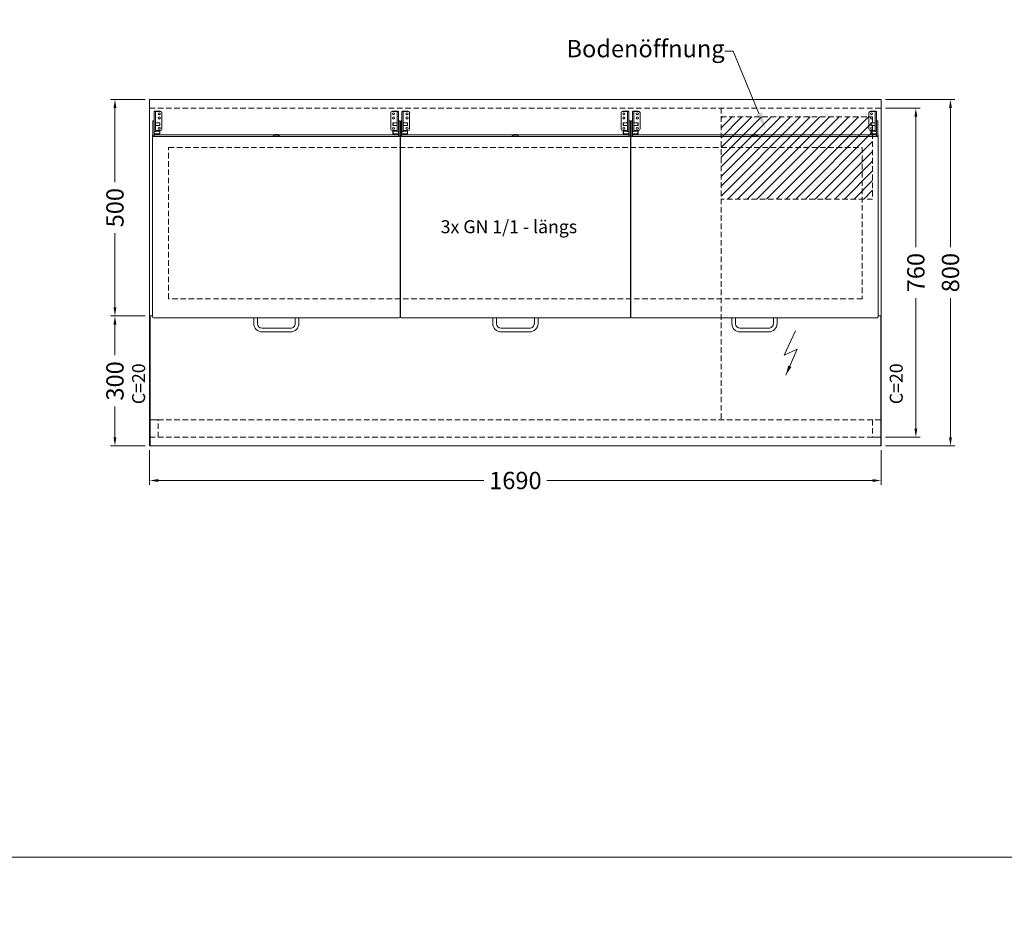
# Model space of a CAD drawing. Units: millimetres. Extents: x 11006 to 81356, y 10482 to 54982.
# Drawn here: x 40980 to 43255, y 22455 to 24516 of the extents above; entities that cross this region are included whole.
import ezdxf
from ezdxf import colors
from ezdxf.entities.mleader import LeaderData, LeaderLine
from ezdxf.math import Vec2, Vec3

# ---------------------------------------------------------------- set-up
doc = ezdxf.new("R2010")
doc.units = ezdxf.units.MM
doc.header["$LTSCALE"] = 2
doc.linetypes.add('VERDECKT', pattern=[9.525, 6.35, -3.175])
doc.layers.get('DEFPOINTS').update_dxf_attribs({"linetype": 'CONTINUOUS'})
for name, color, linetype, lineweight in [('A_BEMASSUNG', 1, 'CONTINUOUS', 13), ('A_HILFSLINIEN', 7, 'CONTINUOUS', 13), ('A_SCHRAFFUR', 6, 'CONTINUOUS', 15), ('A_TEXT', 7, 'CONTINUOUS', 20), ('A_VERDECKT', 5, 'VERDECKT', 15), ('A_VOLL', 3, 'CONTINUOUS', 18)]:
    doc.layers.add(name, color=color, linetype=linetype, lineweight=lineweight)
doc.styles.add('Arial_0', font='arial.ttf')
doc.dimstyles.new('ID-groß_Bemassung', dxfattribs={"dimtxt": 40, "dimasz": 20, "dimexe": 10, "dimexo": 10, "dimgap": 15, "dimtad": 0, "dimdec": 0, "dimdsep": 46, "dimtxsty": 'Arial_0', "dimcen": 0.09, "dimclrt": 7, "dimazin": 0, "dimtfac": 1, "dimtdec": 0, "dimtmove": 2, "dimatfit": 3, "dimfxl": 1, "dimtolj": 1, "dimtzin": 0, "dimarcsym": 0})

# ---------------------------------------------------------------- blocks, each defined once
blk = doc.blocks.new('*D1705')
at = {"layer": 'A_BEMASSUNG', "color": 0, "lineweight": -2, "transparency": 16777216}
for p, q in [((-10, 0), (-90, 0)), ((-80, -20), (-80, -190.9)), ((-80, -480), (-80, -309.1)), ((-10, -500), (-90, -500))]:
    blk.add_line(p, q, dxfattribs=at)
at = {"layer": 'A_BEMASSUNG', "color": 0, "transparency": 16777216}
for points in [[(-83.3, -20), (-76.7, -20), (-80, 0)], [(-83.3, -480), (-76.7, -480), (-80, -500)]]:
    blk.add_solid(points, dxfattribs=at)
at = {"layer": 'DEFPOINTS', "color": 0, "transparency": 16777216}
for p in [(0, 0), (-80, -500), (0, -500)]:
    blk.add_point(p, dxfattribs=at)
at = {"layer": 'A_BEMASSUNG', "color": 7, "transparency": 16777216, "insert": (-80, -250), "char_height": 40, "attachment_point": 5, "rotation": 90, "style": 'Arial_0'}
blk.add_mtext('\\A1;500', dxfattribs=at)
blk = doc.blocks.new('*D1706')
at = {"layer": 'A_BEMASSUNG', "color": 0, "lineweight": -2, "transparency": 16777216}
for p, q in [((-10, -500), (-90, -500)), ((-80, -520), (-80, -590.9)), ((-80, -780), (-80, -709.1)), ((-10, -800), (-90, -800))]:
    blk.add_line(p, q, dxfattribs=at)
at = {"layer": 'A_BEMASSUNG', "color": 0, "transparency": 16777216}
for points in [[(-83.3, -520), (-76.7, -520), (-80, -500)], [(-83.3, -780), (-76.7, -780), (-80, -800)]]:
    blk.add_solid(points, dxfattribs=at)
at = {"layer": 'DEFPOINTS', "color": 0, "transparency": 16777216}
for p in [(0, -500), (-80, -800), (0, -800)]:
    blk.add_point(p, dxfattribs=at)
at = {"layer": 'A_BEMASSUNG', "color": 7, "transparency": 16777216, "insert": (-80, -650), "char_height": 40, "attachment_point": 5, "rotation": 90, "style": 'Arial_0'}
blk.add_mtext('\\A1;300', dxfattribs=at)
blk = doc.blocks.new('*D1707')
at = {"layer": 'A_BEMASSUNG', "color": 0, "lineweight": -2, "transparency": 16777216}
for p, q in [((1700, -20), (1780, -20)), ((1770, -40), (1770, -341.1)), ((1770, -760), (1770, -459)), ((1700, -780), (1780, -780))]:
    blk.add_line(p, q, dxfattribs=at)
at = {"layer": 'A_BEMASSUNG', "color": 0, "transparency": 16777216}
for points in [[(1766.7, -40), (1773.3, -40), (1770, -20)], [(1766.7, -760), (1773.3, -760), (1770, -780)]]:
    blk.add_solid(points, dxfattribs=at)
at = {"layer": 'DEFPOINTS', "color": 0, "transparency": 16777216}
for p in [(1690, -20), (1690, -780), (1770, -780)]:
    blk.add_point(p, dxfattribs=at)
at = {"layer": 'A_BEMASSUNG', "color": 7, "transparency": 16777216, "insert": (1770, -400), "char_height": 40, "attachment_point": 5, "rotation": 90, "style": 'Arial_0'}
blk.add_mtext('\\A1;760', dxfattribs=at)
blk = doc.blocks.new('*D1708')
at = {"layer": 'A_BEMASSUNG', "color": 0, "lineweight": -2, "transparency": 16777216}
for p, q in [((1700, 0), (1860, 0)), ((1850, -20), (1850, -340.9)), ((1850, -780), (1850, -459.1)), ((1700, -800), (1860, -800))]:
    blk.add_line(p, q, dxfattribs=at)
at = {"layer": 'A_BEMASSUNG', "color": 0, "transparency": 16777216}
for points in [[(1846.7, -20), (1853.3, -20), (1850, 0)], [(1846.7, -780), (1853.3, -780), (1850, -800)]]:
    blk.add_solid(points, dxfattribs=at)
at = {"layer": 'DEFPOINTS', "color": 0, "transparency": 16777216}
for p in [(1690, 0), (1850, 0), (1690, -800)]:
    blk.add_point(p, dxfattribs=at)
at = {"layer": 'A_BEMASSUNG', "color": 7, "transparency": 16777216, "insert": (1850, -400), "char_height": 40, "attachment_point": 5, "rotation": 90, "style": 'Arial_0'}
blk.add_mtext('\\A1;800', dxfattribs=at)
blk = doc.blocks.new('*D1709')
at = {"layer": 'A_BEMASSUNG', "color": 0, "lineweight": -2, "transparency": 16777216}
for p, q in [((0, -810), (0, -890)), ((1690, -810), (1690, -890)), ((20, -880), (772.2, -880)), ((1670, -880), (917.8, -880))]:
    blk.add_line(p, q, dxfattribs=at)
at = {"layer": 'A_BEMASSUNG', "color": 0, "transparency": 16777216}
for points in [[(20, -876.7), (20, -883.3), (0, -880)], [(1670, -876.7), (1670, -883.3), (1690, -880)]]:
    blk.add_solid(points, dxfattribs=at)
at = {"layer": 'DEFPOINTS', "color": 0, "transparency": 16777216}
for p in [(0, -800), (1690, -800), (1690, -880)]:
    blk.add_point(p, dxfattribs=at)
at = {"layer": 'A_BEMASSUNG', "color": 7, "transparency": 16777216, "insert": (845, -880), "char_height": 40, "attachment_point": 5, "style": 'Arial_0'}
blk.add_mtext('\\A1;1690', dxfattribs=at)
blk = doc.blocks.new('*U1174')
at = {"layer": 'A_HILFSLINIEN'}
for p, q in [((0, 0), (-25.9, -55.8)), ((-25.9, -55.8), (4.5, -42.3)), ((4.5, -42.3), (-22, -102.5))]:
    blk.add_line(p, q, dxfattribs=at)
blk.add_lwpolyline([(-22, -102.5, 0, 8, 0), (-12.8, -81.5, 8, 8, 0)], format="xyseb", dxfattribs=at)
blk = doc.blocks.new('*U1172')
at = {"layer": 'A_VOLL'}
for p, q in [((-282, -85), (-282, -27.9)), ((-279, -27.9), (-282, -27.9)), ((-279, -73.8), (-279, -27.9)), ((-278, -27.2), (-268.3, -27.2)), ((-278, -27.8), (-268.3, -27.8)), ((-264.3, -31.2), (-264.3, -31.7)), ((-264.3, -31.7), (-264.3, -68.1)), ((264.3, -31.2), (264.3, -31.7)), ((264.3, -31.7), (264.3, -68.1)), ((278, -27.2), (268.3, -27.2)), ((278, -27.8), (268.3, -27.8)), ((279, -27.9), (282, -27.9)), ((279, -73.8), (279, -27.9)), ((282, -85), (282, -27.9)), ((-285, -49.5), (-282, -49.5)), ((-285, -49.5), (-285, -85)), ((-279, -54), (-269.5, -54)), ((-269.5, -60), (-279, -60)), ((-269.5, -54), (-269, -54.5)), ((-269.5, -54), (-269.5, -60)), ((-269, -59.5), (-269.5, -60)), ((-269, -59.5), (-269, -54.5)), ((269.5, -54), (269, -54.5)), ((269, -59.5), (269, -54.5)), ((269, -59.5), (269.5, -60)), ((279, -54), (269.5, -54)), ((269.5, -54), (269.5, -60)), ((269.5, -60), (279, -60)), ((285, -49.5), (282, -49.5)), ((285, -49.5), (285, -85)), ((-285.8, -82), (-285.8, -502.2)), ((-285.8, -82), (-285, -82)), ((285.8, -86), (-285.8, -86)), ((-282, -85), (-285, -85)), ((-279, -73.8), (-282, -73.8)), ((-269.5, -79.7), (-282, -79.7)), ((-282, -82), (-5.9, -82)), ((-279, -73.7), (-269.5, -73.7)), ((-268.3, -72.1), (-278, -72.1)), ((-269.5, -73.7), (-269, -74.2)), ((-269.5, -73.7), (-269.5, -79.7)), ((-269, -79.2), (-269.5, -79.7)), ((-269, -79.2), (-269, -74.2)), ((282, -82), (5.9, -82)), ((268.3, -72.1), (278, -72.1)), ((269.5, -73.7), (269, -74.2)), ((269, -79.2), (269, -74.2)), ((269, -79.2), (269.5, -79.7)), ((279, -73.7), (269.5, -73.7)), ((269.5, -73.7), (269.5, -79.7)), ((269.5, -79.7), (282, -79.7)), ((279, -73.8), (282, -73.8)), ((282, -85), (285, -85)), ((285.8, -82), (285, -82)), ((285.8, -502.2), (285.8, -82)), ((-284, -504), (284, -504)), ((-52.2, -504), (-52.2, -517.9)), ((-43.7, -517.9), (-43.7, -504)), ((43.8, -504), (43.8, -517.9)), ((52.3, -517.9), (52.3, -504)), ((33, -528.4), (-33, -528.4)), ((-33, -536.9), (33, -536.9))]:
    blk.add_line(p, q, dxfattribs=at)
at = {"layer": 'A_VOLL', "flags": 128}
for points in [[(-278, -27.2), (-278.8, -27.3), (-279.5, -27.3), (-280.2, -27.4), (-280.8, -27.4), (-281.3, -27.6), (-281.7, -27.7), (-281.9, -27.8), (-282, -27.9)], [(278, -27.2), (278.8, -27.3), (279.5, -27.3), (280.2, -27.4), (280.8, -27.4), (281.3, -27.6), (281.7, -27.7), (281.9, -27.8), (282, -27.9)], [(-2.6, -84.2), (-4.1, -84.1), (-5.3, -83.9), (-6.3, -83.7), (-7, -83.4), (-7.4, -83.1), (-7.5, -82.9), (-7.2, -82.6), (-7, -82.5)], [(-7, -82.5), (-7.3, -82.7), (-7.5, -82.9), (-7.4, -83.2), (-6.9, -83.5), (-6.1, -83.7), (-5, -83.9), (-3.7, -84.1), (-2.2, -84.2), (-0.6, -84.3), (1, -84.3), (2.6, -84.2)], [(7, -82.5), (7.3, -82.7), (7.5, -82.9), (7.4, -83.2), (6.9, -83.5), (6.1, -83.7), (5, -83.9), (3.7, -84.1), (2.2, -84.2), (0.6, -84.3), (-1, -84.3), (-2.6, -84.2)], [(2.6, -84.2), (4.1, -84.1), (5.3, -83.9), (6.3, -83.7), (7, -83.4), (7.4, -83.1), (7.5, -82.9), (7.2, -82.6), (7, -82.5)]]:
    blk.add_lwpolyline(points, dxfattribs=at)
at = {"layer": 'A_VOLL'}
for centre in [(-270.5, -33.2), (-270.5, -43), (270.5, -33.2), (270.5, -43), (-270.5, -66.6), (270.5, -66.6)]:
    blk.add_circle(centre, 2.49, dxfattribs=at)
for centre, radius, start, end in [((-278.2, -29.3), 1.59, 81.2205, 118.4816), ((-270.5, -32.6), 2.48, 186.5416, 270.4029), ((-270.5, -42.5), 2.48, 186.5416, 270.4029), ((-270.5, -32.6), 2.48, 269.5971, 353.4584), ((-270.5, -42.5), 2.48, 269.5971, 353.4584), ((-268.2, -31.2), 3.97, 0.4419, 90.4352), ((-268.2, -31.7), 3.97, 0.4419, 90.4352), ((268.2, -31.2), 3.97, 89.5648, 179.5581), ((268.2, -31.7), 3.97, 89.5648, 179.5581), ((270.5, -32.6), 2.48, 186.5416, 270.4029), ((270.5, -42.5), 2.48, 186.5416, 270.4029), ((270.5, -32.6), 2.48, 269.5971, 353.4584), ((270.5, -42.5), 2.48, 269.5971, 353.4584), ((278.2, -29.3), 1.59, 61.5184, 98.7795), ((-270.5, -66.1), 2.48, 186.5416, 270.4029), ((-270.5, -66.1), 2.48, 269.5971, 353.4584), ((-268.2, -68.1), 3.97, 269.5648, 359.5581), ((268.2, -68.1), 3.97, 180.4419, 270.4352), ((270.5, -66.1), 2.48, 186.5416, 270.4029), ((270.5, -66.1), 2.48, 269.5971, 353.4584), ((-278.2, -73.7), 1.59, 81.2205, 118.4815), ((0, -97.5), 16.5, 64.7991, 115.2009), ((0, -97.5), 16.5, 64.7991, 115.2009), ((278.2, -73.7), 1.59, 61.5185, 98.7795), ((-284, -502.2), 1.8, 180, 270), ((-33.1, -517.7), 19.1, 180.3511, 270.3312), ((-33.1, -517.7), 10.6, 180.6422, 270.5854), ((33.1, -517.7), 19.1, 269.6516, 359.6661), ((33.1, -517.7), 10.6, 269.3758, 359.3966), ((284, -502.2), 1.8, 270, 0)]:
    blk.add_arc(centre, radius, start, end, dxfattribs=at)
blk = doc.blocks.new('BLU-Deckel-geschlossen-Draufsicht-mittig-R01')
at = {"layer": 'A_VOLL'}
for p, q in [((-262, -85), (-262, -27.9)), ((-259, -27.9), (-262, -27.9)), ((-259, -73.8), (-259, -27.9)), ((-258, -27.2), (-248.3, -27.2)), ((-258, -27.8), (-248.3, -27.8)), ((-244.3, -31.2), (-244.3, -31.7)), ((-244.3, -31.7), (-244.3, -68.1)), ((244.3, -31.2), (244.3, -31.7)), ((244.3, -31.7), (244.3, -68.1)), ((258, -27.2), (248.3, -27.2)), ((258, -27.8), (248.3, -27.8)), ((259, -27.9), (262, -27.9)), ((259, -73.8), (259, -27.9)), ((262, -85), (262, -27.9)), ((-265, -49.5), (-262, -49.5)), ((-265, -49.5), (-265, -85)), ((-259, -54), (-249.5, -54)), ((-249.5, -60), (-259, -60)), ((-249.5, -54), (-249, -54.5)), ((-249.5, -54), (-249.5, -60)), ((-249, -59.5), (-249.5, -60)), ((-249, -59.5), (-249, -54.5)), ((249.5, -54), (249, -54.5)), ((249, -59.5), (249, -54.5)), ((249, -59.5), (249.5, -60)), ((259, -54), (249.5, -54)), ((249.5, -54), (249.5, -60)), ((249.5, -60), (259, -60)), ((265, -49.5), (262, -49.5)), ((265, -49.5), (265, -85)), ((-265.8, -82), (-265.8, -502.2)), ((-265.8, -82), (-265, -82)), ((265.8, -86), (-265.8, -86)), ((-262, -85), (-265, -85)), ((-259, -73.8), (-262, -73.8)), ((-249.5, -79.7), (-262, -79.7)), ((-262, -82), (-5.9, -82)), ((-259, -73.7), (-249.5, -73.7)), ((-248.3, -72.1), (-258, -72.1)), ((-249.5, -73.7), (-249, -74.2)), ((-249.5, -73.7), (-249.5, -79.7)), ((-249, -79.2), (-249.5, -79.7)), ((-249, -79.2), (-249, -74.2)), ((262, -82), (5.9, -82)), ((248.3, -72.1), (258, -72.1)), ((249.5, -73.7), (249, -74.2)), ((249, -79.2), (249, -74.2)), ((249, -79.2), (249.5, -79.7)), ((259, -73.7), (249.5, -73.7)), ((249.5, -73.7), (249.5, -79.7)), ((249.5, -79.7), (262, -79.7)), ((259, -73.8), (262, -73.8)), ((262, -85), (265, -85)), ((265.8, -82), (265, -82)), ((265.8, -502.2), (265.8, -82)), ((-264, -504), (264, -504)), ((-52.2, -504), (-52.2, -517.9)), ((-43.7, -517.9), (-43.7, -504)), ((43.8, -504), (43.8, -517.9)), ((52.3, -517.9), (52.3, -504)), ((33, -528.4), (-33, -528.4)), ((-33, -536.9), (33, -536.9))]:
    blk.add_line(p, q, dxfattribs=at)
at = {"layer": 'A_VOLL', "flags": 128}
for points in [[(-258, -27.2), (-258.8, -27.3), (-259.5, -27.3), (-260.2, -27.4), (-260.8, -27.4), (-261.3, -27.6), (-261.7, -27.7), (-261.9, -27.8), (-262, -27.9)], [(258, -27.2), (258.8, -27.3), (259.5, -27.3), (260.2, -27.4), (260.8, -27.4), (261.3, -27.6), (261.7, -27.7), (261.9, -27.8), (262, -27.9)], [(-2.6, -84.2), (-4.1, -84.1), (-5.3, -83.9), (-6.3, -83.7), (-7, -83.4), (-7.4, -83.1), (-7.5, -82.9), (-7.2, -82.6), (-7, -82.5)], [(-7, -82.5), (-7.3, -82.7), (-7.5, -82.9), (-7.4, -83.2), (-6.9, -83.5), (-6.1, -83.7), (-5, -83.9), (-3.7, -84.1), (-2.2, -84.2), (-0.6, -84.3), (1, -84.3), (2.6, -84.2)], [(7, -82.5), (7.3, -82.7), (7.5, -82.9), (7.4, -83.2), (6.9, -83.5), (6.1, -83.7), (5, -83.9), (3.7, -84.1), (2.2, -84.2), (0.6, -84.3), (-1, -84.3), (-2.6, -84.2)], [(2.6, -84.2), (4.1, -84.1), (5.3, -83.9), (6.3, -83.7), (7, -83.4), (7.4, -83.1), (7.5, -82.9), (7.2, -82.6), (7, -82.5)]]:
    blk.add_lwpolyline(points, dxfattribs=at)
at = {"layer": 'A_VOLL'}
for centre in [(-250.5, -33.2), (-250.5, -43), (250.5, -33.2), (250.5, -43), (-250.5, -66.6), (250.5, -66.6)]:
    blk.add_circle(centre, 2.49, dxfattribs=at)
for centre, radius, start, end in [((-258.2, -29.3), 1.59, 81.2205, 118.4816), ((-250.5, -32.6), 2.48, 186.5416, 270.4029), ((-250.5, -42.5), 2.48, 186.5416, 270.4029), ((-250.5, -32.6), 2.48, 269.5971, 353.4584), ((-250.5, -42.5), 2.48, 269.5971, 353.4584), ((-248.2, -31.2), 3.97, 0.4419, 90.4352), ((-248.2, -31.7), 3.97, 0.4419, 90.4352), ((248.2, -31.2), 3.97, 89.5648, 179.5581), ((248.2, -31.7), 3.97, 89.5648, 179.5581), ((250.5, -32.6), 2.48, 186.5416, 270.4029), ((250.5, -42.5), 2.48, 186.5416, 270.4029), ((250.5, -32.6), 2.48, 269.5971, 353.4584), ((250.5, -42.5), 2.48, 269.5971, 353.4584), ((258.2, -29.3), 1.59, 61.5184, 98.7795), ((-250.5, -66.1), 2.48, 186.5416, 270.4029), ((-250.5, -66.1), 2.48, 269.5971, 353.4584), ((-248.2, -68.1), 3.97, 269.5648, 359.5581), ((248.2, -68.1), 3.97, 180.4419, 270.4352), ((250.5, -66.1), 2.48, 186.5416, 270.4029), ((250.5, -66.1), 2.48, 269.5971, 353.4584), ((-258.2, -73.7), 1.59, 81.2205, 118.4815), ((0, -97.5), 16.5, 64.7991, 115.2009), ((0, -97.5), 16.5, 64.7991, 115.2009), ((258.2, -73.7), 1.59, 61.5185, 98.7795), ((-264, -502.2), 1.8, 180, 270), ((-33.1, -517.7), 19.1, 180.3511, 270.3312), ((-33.1, -517.7), 10.6, 180.6422, 270.5854), ((33.1, -517.7), 19.1, 269.6516, 359.6661), ((33.1, -517.7), 10.6, 269.3758, 359.3966), ((264, -502.2), 1.8, 270, 0)]:
    blk.add_arc(centre, radius, start, end, dxfattribs=at)
blk = doc.blocks.new('*U1176')
at = {"layer": 'A_VOLL'}
for p, q in [((-282, -85), (-282, -27.9)), ((-279, -27.9), (-282, -27.9)), ((-279, -73.8), (-279, -27.9)), ((-278, -27.2), (-268.3, -27.2)), ((-278, -27.8), (-268.3, -27.8)), ((-264.3, -31.2), (-264.3, -31.7)), ((-264.3, -31.7), (-264.3, -68.1)), ((264.3, -31.2), (264.3, -31.7)), ((264.3, -31.7), (264.3, -68.1)), ((278, -27.2), (268.3, -27.2)), ((278, -27.8), (268.3, -27.8)), ((279, -27.9), (282, -27.9)), ((279, -73.8), (279, -27.9)), ((282, -85), (282, -27.9)), ((-285, -49.5), (-282, -49.5)), ((-285, -49.5), (-285, -85)), ((-279, -54), (-269.5, -54)), ((-269.5, -60), (-279, -60)), ((-269.5, -54), (-269, -54.5)), ((-269.5, -54), (-269.5, -60)), ((-269, -59.5), (-269.5, -60)), ((-269, -59.5), (-269, -54.5)), ((269.5, -54), (269, -54.5)), ((269, -59.5), (269, -54.5)), ((269, -59.5), (269.5, -60)), ((279, -54), (269.5, -54)), ((269.5, -54), (269.5, -60)), ((269.5, -60), (279, -60)), ((285, -49.5), (282, -49.5)), ((285, -49.5), (285, -85)), ((-285.8, -82), (-285.8, -502.2)), ((-285.8, -82), (-285, -82)), ((285.8, -86), (-285.8, -86)), ((-282, -85), (-285, -85)), ((-279, -73.8), (-282, -73.8)), ((-269.5, -79.7), (-282, -79.7)), ((-282, -82), (-5.9, -82)), ((-279, -73.7), (-269.5, -73.7)), ((-268.3, -72.1), (-278, -72.1)), ((-269.5, -73.7), (-269, -74.2)), ((-269.5, -73.7), (-269.5, -79.7)), ((-269, -79.2), (-269.5, -79.7)), ((-269, -79.2), (-269, -74.2)), ((282, -82), (5.9, -82)), ((268.3, -72.1), (278, -72.1)), ((269.5, -73.7), (269, -74.2)), ((269, -79.2), (269, -74.2)), ((269, -79.2), (269.5, -79.7)), ((279, -73.7), (269.5, -73.7)), ((269.5, -73.7), (269.5, -79.7)), ((269.5, -79.7), (282, -79.7)), ((279, -73.8), (282, -73.8)), ((282, -85), (285, -85)), ((285.8, -82), (285, -82)), ((285.8, -502.2), (285.8, -82)), ((-284, -504), (284, -504)), ((-52.2, -504), (-52.2, -517.9)), ((-43.7, -517.9), (-43.7, -504)), ((43.8, -504), (43.8, -517.9)), ((52.3, -517.9), (52.3, -504)), ((33, -528.4), (-33, -528.4)), ((-33, -536.9), (33, -536.9))]:
    blk.add_line(p, q, dxfattribs=at)
at = {"layer": 'A_VOLL', "flags": 128}
for points in [[(-278, -27.2), (-278.8, -27.3), (-279.5, -27.3), (-280.2, -27.4), (-280.8, -27.4), (-281.3, -27.6), (-281.7, -27.7), (-281.9, -27.8), (-282, -27.9)], [(278, -27.2), (278.8, -27.3), (279.5, -27.3), (280.2, -27.4), (280.8, -27.4), (281.3, -27.6), (281.7, -27.7), (281.9, -27.8), (282, -27.9)], [(-2.6, -84.2), (-4.1, -84.1), (-5.3, -83.9), (-6.3, -83.7), (-7, -83.4), (-7.4, -83.1), (-7.5, -82.9), (-7.2, -82.6), (-7, -82.5)], [(-7, -82.5), (-7.3, -82.7), (-7.5, -82.9), (-7.4, -83.2), (-6.9, -83.5), (-6.1, -83.7), (-5, -83.9), (-3.7, -84.1), (-2.2, -84.2), (-0.6, -84.3), (1, -84.3), (2.6, -84.2)], [(7, -82.5), (7.3, -82.7), (7.5, -82.9), (7.4, -83.2), (6.9, -83.5), (6.1, -83.7), (5, -83.9), (3.7, -84.1), (2.2, -84.2), (0.6, -84.3), (-1, -84.3), (-2.6, -84.2)], [(2.6, -84.2), (4.1, -84.1), (5.3, -83.9), (6.3, -83.7), (7, -83.4), (7.4, -83.1), (7.5, -82.9), (7.2, -82.6), (7, -82.5)]]:
    blk.add_lwpolyline(points, dxfattribs=at)
at = {"layer": 'A_VOLL'}
for centre in [(-270.5, -33.2), (-270.5, -43), (270.5, -33.2), (270.5, -43), (-270.5, -66.6), (270.5, -66.6)]:
    blk.add_circle(centre, 2.49, dxfattribs=at)
for centre, radius, start, end in [((-278.2, -29.3), 1.59, 81.2205, 118.4816), ((-270.5, -32.6), 2.48, 186.5416, 270.4029), ((-270.5, -42.5), 2.48, 186.5416, 270.4029), ((-270.5, -32.6), 2.48, 269.5971, 353.4584), ((-270.5, -42.5), 2.48, 269.5971, 353.4584), ((-268.2, -31.2), 3.97, 0.4419, 90.4352), ((-268.2, -31.7), 3.97, 0.4419, 90.4352), ((268.2, -31.2), 3.97, 89.5648, 179.5581), ((268.2, -31.7), 3.97, 89.5648, 179.5581), ((270.5, -32.6), 2.48, 186.5416, 270.4029), ((270.5, -42.5), 2.48, 186.5416, 270.4029), ((270.5, -32.6), 2.48, 269.5971, 353.4584), ((270.5, -42.5), 2.48, 269.5971, 353.4584), ((278.2, -29.3), 1.59, 61.5184, 98.7795), ((-270.5, -66.1), 2.48, 186.5416, 270.4029), ((-270.5, -66.1), 2.48, 269.5971, 353.4584), ((-268.2, -68.1), 3.97, 269.5648, 359.5581), ((268.2, -68.1), 3.97, 180.4419, 270.4352), ((270.5, -66.1), 2.48, 186.5416, 270.4029), ((270.5, -66.1), 2.48, 269.5971, 353.4584), ((-278.2, -73.7), 1.59, 81.2205, 118.4815), ((0, -97.5), 16.5, 64.7991, 115.2009), ((0, -97.5), 16.5, 64.7991, 115.2009), ((278.2, -73.7), 1.59, 61.5185, 98.7795), ((-284, -502.2), 1.8, 180, 270), ((-33.1, -517.7), 19.1, 180.3511, 270.3312), ((-33.1, -517.7), 10.6, 180.6422, 270.5854), ((33.1, -517.7), 19.1, 269.6516, 359.6661), ((33.1, -517.7), 10.6, 269.3758, 359.3966), ((284, -502.2), 1.8, 270, 0)]:
    blk.add_arc(centre, radius, start, end, dxfattribs=at)
blk = doc.blocks.new('*U1534')
at = {"layer": 'A_VERDECKT'}
for p, q in [((0, 760), (1690, 760)), ((0, 40), (1688.8, 40)), ((0, 0), (1688.8, 0))]:
    blk.add_line(p, q, dxfattribs=at)
for points in [[(44, 669.3), (1646, 669.3), (1646, 319.7), (44, 319.7)], [(0, 0), (20, 0), (20, 40), (0, 40)], [(1670, 0), (1690, 0), (1690, 40), (1670, 40)]]:
    blk.add_lwpolyline(points, close=True, dxfattribs=at)
at = {"layer": 'A_VOLL'}
for p, q in [((0, 280), (7, 280)), ((578.6, 280), (579.2, 280)), ((1110.8, 280), (1111.4, 280)), ((1683, 280), (1690, 280))]:
    blk.add_line(p, q, dxfattribs=at)
for points in [[(0, 780), (1690, 780), (1690, -20), (0, -20)], [(0, -20), (1.2, -20), (1.2, 280), (0, 280)], [(1688.8, -20), (1690, -20), (1690, 280), (1688.8, 280)]]:
    blk.add_lwpolyline(points, close=True, dxfattribs=at)
at = {"layer": 'A_VOLL', "color": 6}
for name, p in [('*U1172', (292.8, 780)), ('*U1176', (1397.2, 780))]:
    blk.add_blockref(name, p, dxfattribs=at)
at = {"layer": 'A_VOLL'}
blk.add_blockref('BLU-Deckel-geschlossen-Draufsicht-mittig-R01', (845, 780), dxfattribs=at)
blk = doc.blocks.new('*U1620')
at = {"layer": 'A_SCHRAFFUR', "true_color": 0xe0e0e0}
h = blk.add_hatch(dxfattribs=at)
h.set_pattern_fill('ANSI31', color=254, scale=5)
h.set_pattern_definition([(45, (-120, -3e-11), (-11.22532, 11.22532), [])])
h.paths.add_polyline_path([(-20, 740), (-370, 740), (-370, 550), (-20, 550)])
at = {"layer": 'A_VERDECKT'}
blk.add_line((-370, 760), (-370, 40), dxfattribs=at)
blk.add_lwpolyline([(-370, 740), (-20, 740), (-20, 550), (-370, 550)], dxfattribs=at)
blk = doc.blocks.new('*U1165')
at = {"layer": 'A_VOLL'}
for name, p in [('*U1534', (0, -780)), ('*U1620', (1690, -780)), ('*U1174', (1491.7, -534.6))]:
    blk.add_blockref(name, p, dxfattribs=at)
at = {"layer": 'A_HILFSLINIEN', "char_height": 30, "attachment_point": 1, "rotation": 90, "style": 'Arial_0'}
for insert in [(-40.4, -703.8), (1709.7, -703.8)]:
    blk.add_mtext_dynamic_manual_height_columns('C=20', width=103.057, gutter_width=200, heights=[0], dxfattribs=dict(at, insert=insert))
at = {"layer": 'A_TEXT', "insert": (830, -294), "char_height": 30, "attachment_point": 5, "style": 'Arial_0'}
blk.add_mtext_dynamic_manual_height_columns('3x GN 1/1 - längs', width=470.21, gutter_width=200, heights=[0], dxfattribs=at)
at = {"layer": 'A_BEMASSUNG'}
for base, p1, p2, picture, middle in [((-80, -500), (0, 0), (0, -500), '*D1705', (-80, -250)), ((1850, 0), (1690, -800), (1690, 0), '*D1708', (1850, -400)), ((1770, -780), (1690, -20), (1690, -780), '*D1707', (1770, -400)), ((-80, -800), (0, -500), (0, -800), '*D1706', (-80, -650))]:
    dim = blk.add_linear_dim(base=base, p1=p1, p2=p2, angle=90, dimstyle='ID-groß_Bemassung', override={"dimarcsym": 1}, dxfattribs=at)
    dim.commit()
    dim.dimension.update_dxf_attribs({"geometry": picture, "text_midpoint": middle})
dim = blk.add_linear_dim(base=(1690, -880), p1=(0, -800), p2=(1690, -800), dimstyle='ID-groß_Bemassung', override={"dimarcsym": 1}, dxfattribs=at)
dim.commit()
dim.dimension.update_dxf_attribs({"geometry": '*D1709', "text_midpoint": (845, -880)})
at = {"layer": 'A_TEXT'}
ml = blk.add_multileader_mtext('Standard', dxfattribs=at)
ml.set_content('Bodenöffnung', color=7, style='Arial_0')
ml.set_leader_properties()
ml.build(insert=Vec2(0, 0))
ml.multileader.update_dxf_attribs({"text_left_attachment_type": 2, "text_right_attachment_type": 2, "dogleg_length": 20, "arrow_head_size": 40})
ctx = ml.context
ctx.base_point, ctx.char_height, ctx.arrow_head_size, ctx.landing_gap_size, ctx.plane_origin = Vec3(988, 111), 40, 40, 0.09, Vec3(1422.9, -69.5)
ctx.left_attachment, ctx.right_attachment, ctx.text_align_type = 2, 2, 2
notes = []
notes.append((ctx, [(0, (1, 1, 0), (1348.4, 111), (-1, 0), 20, [(0, [(1422.9, -69.5)], 0, [])])]))
ctx.mtext.insert, ctx.mtext.alignment, ctx.mtext.flow_direction = Vec3(1328.3, 137.2), 3, 5
for ctx, leaders in notes:
    for number, flags, end, landing, length, lines in leaders:
        leader = LeaderData()
        leader.index, (leader.has_last_leader_line, leader.has_dogleg_vector, leader.attachment_direction) = number, flags
        leader.last_leader_point, leader.dogleg_vector, leader.dogleg_length = Vec3(end), Vec3(landing), length
        for number, points, colour, breaks in lines:
            line = LeaderLine()
            line.index, line.vertices, line.color, line.breaks = number, Vec3.list(points), colors.encode_raw_color(colour), breaks
            leader.lines.append(line)
        ctx.leaders.append(leader)

msp = doc.modelspace()

# ---------------------------------------------------------------- linework, layer by layer
at = {"layer": 'A_HILFSLINIEN'}
for points in [[(45206.0119856, 26681.9715616), (38706.0119856, 26681.9715616), (38706.0119856, 22581.9715616), (45206.0119856, 22581.9715616)], [(45206.0119856, 22581.9715616), (38706.0119856, 22581.9715616), (38706.0119856, 18481.9715616), (45206.0119856, 18481.9715616)]]:
    msp.add_lwpolyline(points, close=True, dxfattribs=at)

# ---------------------------------------------------------------- block references
at = {"layer": 'A_VOLL'}
msp.add_blockref('*U1165', (41280.4634135, 24331.9715616), dxfattribs=at)

doc.saveas('drawing.dxf')
